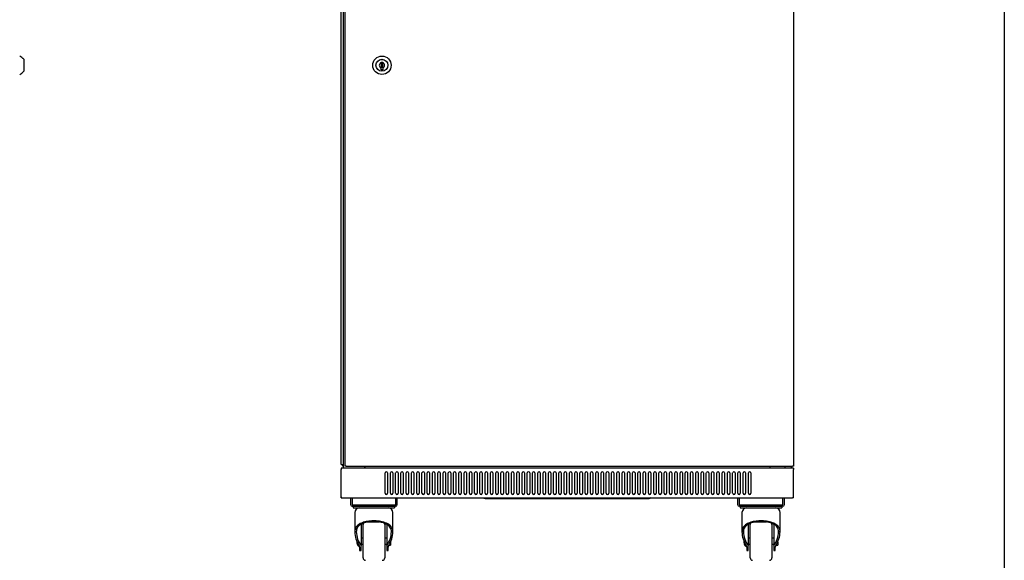
# Model space of a CAD drawing. Extents: x -345 to -87, y 494 to 681.
# Drawn here: x -139 to -87, y 568 to 596 of the extents above; entities that cross this region are included whole.
import ezdxf
from ezdxf.enums import TextEntityAlignment as Align

# ---------------------------------------------------------------- set-up
doc = ezdxf.new("R2010")
doc.units = 0
doc.header["$LTSCALE"] = 3
doc.header["$MEASUREMENT"] = 0
for name, color, linetype in [('OBJECT', 7, 'CONTINUOUS'), ('TEXT', 7, 'CONTINUOUS'), ('TITLE', 7, 'CONTINUOUS')]:
    doc.layers.add(name, color=color, linetype=linetype)

# ---------------------------------------------------------------- blocks, each defined once
blk = doc.blocks.new('C')
at = {"layer": 'TITLE'}
blk.add_line((21.5, 15.625), (21.5, 0), dxfattribs=at)
at = {"layer": 'TEXT', "width": 0.75, "flags": 4}
for tag, height, p in [('PART', 0.156, (20.6302, 15.3026)), ('MAT', 0.125, (17.0834, 0.9555)), ('FINISH', 0.125, (17.0834, 0.7437)), ('TITLE1', 0.125, (20.4336, 0.7106)), ('NAME', 0.125, (16.4779, 0.5394)), ('DATE', 0.125, (17.1732, 0.5394)), ('TITLE2', 0.125, (20.4336, 0.4995)), ('QTY', 0.125, (12.1944, 0.2868)), ('USED', 0.125, (13.1391, 0.2868)), ('PART', 0.156, (20.6302, 0.1062))]:
    blk.add_attdef(tag, text='', height=height, dxfattribs=at).set_placement(p, align=Align.CENTER)
at = {"layer": 'TEXT', "width": 4.936416, "flags": 4}
blk.add_attdef('CUTSIZE', text='', height=0.125, dxfattribs=at).set_placement((12.0569, 1.182), (15.9649, 1.182), align=Align.FIT)

msp = doc.modelspace()

# ---------------------------------------------------------------- linework, layer by layer
at = {"layer": 'OBJECT'}
for p, q in [((-121.96, 615.471), (-121.96, 573.033)), ((-121.868, 615.341), (-121.868, 573.153)), ((-98.43, 615.341), (-98.43, 573.153)), ((-122.052, 573.23), (-122.052, 613.747)), ((-138.628, 594.403), (-138.628, 593.779)), ((-119.975, 594.225), (-119.975, 594.246)), ((-119.975, 594.246), (-119.885, 594.246)), ((-119.975, 594.225), (-119.975, 593.957)), ((-119.975, 593.856), (-119.975, 593.957)), ((-119.885, 594.246), (-119.885, 594.225)), ((-119.885, 593.957), (-119.885, 594.225)), ((-119.885, 593.957), (-119.885, 593.856)), ((-119.885, 593.856), (-119.975, 593.856)), ((-122.052, 573.23), (-121.975, 573.23)), ((-98.43, 573.033), (-122.052, 573.033)), ((-122.052, 573.033), (-122.052, 572.971)), ((-122.052, 571.545), (-122.052, 572.971)), ((-121.975, 573.23), (-121.96, 573.23)), ((-121.975, 573.23), (-121.975, 573.215)), ((-121.975, 573.153), (-121.975, 573.215)), ((-121.975, 573.215), (-121.96, 573.215)), ((-121.975, 573.153), (-121.96, 573.153)), ((-121.806, 573.153), (-121.868, 573.153)), ((-121.806, 573.153), (-98.492, 573.153)), ((-120.835, 573.153), (-120.835, 573.033)), ((-120.818, 573.153), (-120.818, 573.048)), ((-120.818, 573.033), (-120.818, 573.048)), ((-99.664, 573.153), (-99.664, 573.048)), ((-99.664, 573.033), (-99.664, 573.048)), ((-99.647, 573.033), (-99.647, 573.153)), ((-98.522, 573.033), (-98.522, 573.153)), ((-98.43, 573.153), (-98.492, 573.153)), ((-98.43, 573.033), (-98.43, 572.971)), ((-98.43, 571.545), (-98.43, 572.971)), ((-119.763, 571.727), (-119.763, 572.789)), ((-119.638, 572.789), (-119.638, 571.727)), ((-119.488, 571.727), (-119.488, 572.789)), ((-119.363, 572.789), (-119.363, 571.727)), ((-119.213, 571.727), (-119.213, 572.789)), ((-119.088, 572.789), (-119.088, 571.727)), ((-118.938, 571.727), (-118.938, 572.789)), ((-118.813, 572.789), (-118.813, 571.727)), ((-118.663, 571.727), (-118.663, 572.789)), ((-118.538, 572.789), (-118.538, 571.727)), ((-118.388, 571.727), (-118.388, 572.789)), ((-118.263, 572.789), (-118.263, 571.727)), ((-118.113, 571.727), (-118.113, 572.789)), ((-117.988, 572.789), (-117.988, 571.727)), ((-117.838, 571.727), (-117.838, 572.789)), ((-117.713, 572.789), (-117.713, 571.727)), ((-117.563, 571.727), (-117.563, 572.789)), ((-117.438, 572.789), (-117.438, 571.727)), ((-117.288, 571.727), (-117.288, 572.789)), ((-117.163, 572.789), (-117.163, 571.727)), ((-117.013, 571.727), (-117.013, 572.789)), ((-116.888, 572.789), (-116.888, 571.727)), ((-116.738, 571.727), (-116.738, 572.789)), ((-116.613, 572.789), (-116.613, 571.727)), ((-116.463, 571.727), (-116.463, 572.789)), ((-116.338, 572.789), (-116.338, 571.727)), ((-116.188, 571.727), (-116.188, 572.789)), ((-116.063, 572.789), (-116.063, 571.727)), ((-115.913, 571.727), (-115.913, 572.789)), ((-115.788, 572.789), (-115.788, 571.727)), ((-115.638, 571.727), (-115.638, 572.789)), ((-115.513, 572.789), (-115.513, 571.727)), ((-115.363, 571.727), (-115.363, 572.789)), ((-115.238, 572.789), (-115.238, 571.727)), ((-115.088, 571.727), (-115.088, 572.789)), ((-114.963, 572.789), (-114.963, 571.727)), ((-114.813, 571.727), (-114.813, 572.789)), ((-114.688, 572.789), (-114.688, 571.727)), ((-114.538, 571.727), (-114.538, 572.789)), ((-114.413, 572.789), (-114.413, 571.727)), ((-114.263, 571.727), (-114.263, 572.789)), ((-114.138, 572.789), (-114.138, 571.727)), ((-113.988, 571.727), (-113.988, 572.789)), ((-113.863, 572.789), (-113.863, 571.727)), ((-113.713, 571.727), (-113.713, 572.789)), ((-113.588, 572.789), (-113.588, 571.727)), ((-113.438, 571.727), (-113.438, 572.789)), ((-113.313, 572.789), (-113.313, 571.727)), ((-113.163, 571.727), (-113.163, 572.789)), ((-113.038, 572.789), (-113.038, 571.727)), ((-112.888, 571.727), (-112.888, 572.789)), ((-112.763, 572.789), (-112.763, 571.727)), ((-112.613, 571.727), (-112.613, 572.789)), ((-112.488, 572.789), (-112.488, 571.727)), ((-112.338, 571.727), (-112.338, 572.789)), ((-112.213, 572.789), (-112.213, 571.727)), ((-112.063, 571.727), (-112.063, 572.789)), ((-111.938, 572.789), (-111.938, 571.727)), ((-111.788, 571.727), (-111.788, 572.789)), ((-111.663, 572.789), (-111.663, 571.727)), ((-111.513, 571.727), (-111.513, 572.789)), ((-111.388, 572.789), (-111.388, 571.727)), ((-111.238, 571.727), (-111.238, 572.789)), ((-111.113, 572.789), (-111.113, 571.727)), ((-110.963, 571.727), (-110.963, 572.789)), ((-110.838, 572.789), (-110.838, 571.727)), ((-110.688, 571.727), (-110.688, 572.789)), ((-110.563, 572.789), (-110.563, 571.727)), ((-110.413, 571.727), (-110.413, 572.789)), ((-110.288, 572.789), (-110.288, 571.727)), ((-110.138, 571.727), (-110.138, 572.789)), ((-110.013, 572.789), (-110.013, 571.727)), ((-109.863, 571.727), (-109.863, 572.789)), ((-109.738, 572.789), (-109.738, 571.727)), ((-109.588, 571.727), (-109.588, 572.789)), ((-109.463, 572.789), (-109.463, 571.727)), ((-109.313, 571.727), (-109.313, 572.789)), ((-109.188, 572.789), (-109.188, 571.727)), ((-109.038, 571.727), (-109.038, 572.789)), ((-108.913, 572.789), (-108.913, 571.727)), ((-108.763, 571.727), (-108.763, 572.789)), ((-108.638, 572.789), (-108.638, 571.727)), ((-108.488, 571.727), (-108.488, 572.789)), ((-108.363, 572.789), (-108.363, 571.727)), ((-108.213, 571.727), (-108.213, 572.789)), ((-108.088, 572.789), (-108.088, 571.727)), ((-107.938, 571.727), (-107.938, 572.789)), ((-107.813, 572.789), (-107.813, 571.727)), ((-107.663, 571.727), (-107.663, 572.789)), ((-107.538, 572.789), (-107.538, 571.727)), ((-107.388, 571.727), (-107.388, 572.789)), ((-107.263, 572.789), (-107.263, 571.727)), ((-107.113, 571.727), (-107.113, 572.789)), ((-106.988, 572.789), (-106.988, 571.727)), ((-106.838, 571.727), (-106.838, 572.789)), ((-106.713, 572.789), (-106.713, 571.727)), ((-106.563, 571.727), (-106.563, 572.789)), ((-106.438, 572.789), (-106.438, 571.727)), ((-106.288, 571.727), (-106.288, 572.789)), ((-106.163, 572.789), (-106.163, 571.727)), ((-106.013, 571.727), (-106.013, 572.789)), ((-105.888, 572.789), (-105.888, 571.727)), ((-105.738, 571.727), (-105.738, 572.789)), ((-105.613, 572.789), (-105.613, 571.727)), ((-105.463, 571.727), (-105.463, 572.789)), ((-105.338, 572.789), (-105.338, 571.727)), ((-105.188, 571.727), (-105.188, 572.789)), ((-105.063, 572.789), (-105.063, 571.727)), ((-104.913, 571.727), (-104.913, 572.789)), ((-104.788, 572.789), (-104.788, 571.727)), ((-104.638, 571.727), (-104.638, 572.789)), ((-104.513, 572.789), (-104.513, 571.727)), ((-104.363, 571.727), (-104.363, 572.789)), ((-104.238, 572.789), (-104.238, 571.727)), ((-104.088, 571.727), (-104.088, 572.789)), ((-103.963, 572.789), (-103.963, 571.727)), ((-103.813, 571.727), (-103.813, 572.789)), ((-103.688, 572.789), (-103.688, 571.727)), ((-103.538, 571.727), (-103.538, 572.789)), ((-103.413, 572.789), (-103.413, 571.727)), ((-103.263, 571.727), (-103.263, 572.789)), ((-103.138, 572.789), (-103.138, 571.727)), ((-102.988, 571.727), (-102.988, 572.789)), ((-102.863, 572.789), (-102.863, 571.727)), ((-102.713, 571.727), (-102.713, 572.789)), ((-102.588, 572.789), (-102.588, 571.727)), ((-102.438, 571.727), (-102.438, 572.789)), ((-102.313, 572.789), (-102.313, 571.727)), ((-102.163, 571.727), (-102.163, 572.789)), ((-102.038, 572.789), (-102.038, 571.727)), ((-101.888, 571.727), (-101.888, 572.789)), ((-101.763, 572.789), (-101.763, 571.727)), ((-101.613, 571.727), (-101.613, 572.789)), ((-101.488, 572.789), (-101.488, 571.727)), ((-101.338, 571.727), (-101.338, 572.789)), ((-101.213, 572.789), (-101.213, 571.727)), ((-101.063, 571.727), (-101.063, 572.789)), ((-100.938, 572.789), (-100.938, 571.727)), ((-100.788, 571.727), (-100.788, 572.789)), ((-100.663, 572.789), (-100.663, 571.727)), ((-122.052, 571.483), (-122.052, 571.545)), ((-122.052, 571.483), (-121.99, 571.483)), ((-121.99, 571.483), (-98.492, 571.483)), ((-121.57, 571.483), (-121.57, 571.141)), ((-121.492, 571.483), (-121.492, 571.141)), ((-119.208, 571.141), (-119.208, 571.483)), ((-119.13, 571.141), (-119.13, 571.483)), ((-114.584, 571.463), (-114.625, 571.483)), ((-106.008, 571.445), (-114.508, 571.445)), ((-105.891, 571.483), (-105.932, 571.463)), ((-101.352, 571.483), (-101.352, 571.141)), ((-101.274, 571.483), (-101.274, 571.141)), ((-98.99, 571.141), (-98.99, 571.483)), ((-98.912, 571.141), (-98.912, 571.483)), ((-98.43, 571.483), (-98.492, 571.483)), ((-98.43, 571.483), (-98.43, 571.545)), ((-121.477, 571.126), (-119.223, 571.126)), ((-121.477, 571.048), (-119.223, 571.048)), ((-121.433, 571.048), (-121.433, 570.97)), ((-121.433, 570.97), (-121.236, 570.97)), ((-121.236, 570.97), (-119.464, 570.97)), ((-119.464, 570.97), (-119.267, 570.97)), ((-119.267, 571.048), (-119.267, 570.97)), ((-101.259, 571.126), (-99.005, 571.126)), ((-101.259, 571.048), (-99.005, 571.048)), ((-101.215, 571.048), (-101.215, 570.97)), ((-101.215, 570.97), (-101.018, 570.97)), ((-101.018, 570.97), (-99.246, 570.97)), ((-99.246, 570.97), (-99.049, 570.97)), ((-99.049, 571.048), (-99.049, 570.97)), ((-121.018, 570.105), (-121.018, 569.006)), ((-120.916, 569.225), (-120.916, 570.1)), ((-119.784, 570.1), (-119.784, 569.225)), ((-119.681, 570.106), (-119.681, 569.006)), ((-100.8, 570.105), (-100.8, 569.006)), ((-100.698, 569.225), (-100.698, 570.1)), ((-99.566, 570.1), (-99.566, 569.225)), ((-99.463, 570.106), (-99.463, 569.006)), ((-121.267, 569.717), (-121.345, 569.717)), ((-119.355, 569.717), (-119.433, 569.717)), ((-101.049, 569.717), (-101.127, 569.717)), ((-99.137, 569.717), (-99.215, 569.717)), ((-121.096, 568.917), (-121.096, 568.852)), ((-121.096, 568.852), (-121.096, 568.736)), ((-121.018, 568.852), (-121.018, 569.006)), ((-121.018, 568.736), (-121.018, 568.852)), ((-120.916, 568.35), (-120.916, 569.225)), ((-119.784, 569.225), (-119.784, 568.35)), ((-119.681, 569.006), (-119.681, 568.852)), ((-119.681, 568.852), (-119.681, 568.736)), ((-119.603, 568.852), (-119.603, 568.917)), ((-119.603, 568.736), (-119.603, 568.852)), ((-119.479, 569.177), (-119.479, 569.022)), ((-100.878, 568.917), (-100.878, 568.852)), ((-100.878, 568.852), (-100.878, 568.736)), ((-100.8, 568.852), (-100.8, 569.006)), ((-100.8, 568.736), (-100.8, 568.852)), ((-100.698, 568.35), (-100.698, 569.225)), ((-99.566, 569.225), (-99.566, 568.35)), ((-99.463, 569.006), (-99.463, 568.852)), ((-99.463, 568.852), (-99.463, 568.736)), ((-99.385, 568.852), (-99.385, 568.917)), ((-99.385, 568.736), (-99.385, 568.852)), ((-99.261, 569.177), (-99.261, 569.022))]:
    msp.add_line(p, q, dxfattribs=at)
for radius in [0.481, 0.312, 0.31]:
    msp.add_circle((-119.93, 594.091), radius, dxfattribs=at)
for centre, radius, start, end in [((-139.238, 593.836), 0.833, 42.881, 62.0574), ((-119.93, 594.091), 0.141, 108.6115, 251.3885), ((-119.93, 594.091), 0.141, 288.6115, 71.3885), ((-139.238, 594.346), 0.833, 297.9426, 317.119), ((-119.7, 572.789), 0.0625, 0, 180), ((-119.425, 572.789), 0.0625, 0, 180), ((-119.15, 572.789), 0.0625, 0, 180), ((-118.875, 572.789), 0.0625, 0, 180), ((-118.6, 572.789), 0.0625, 0, 180), ((-118.325, 572.789), 0.0625, 0, 180), ((-118.05, 572.789), 0.0625, 0, 180), ((-117.775, 572.789), 0.0625, 0, 180), ((-117.5, 572.789), 0.0625, 0, 180), ((-117.225, 572.789), 0.0625, 0, 180), ((-116.95, 572.789), 0.0625, 0, 180), ((-116.675, 572.789), 0.0625, 0, 180), ((-116.4, 572.789), 0.0625, 0, 180), ((-116.125, 572.789), 0.0625, 0, 180), ((-115.85, 572.789), 0.0625, 0, 180), ((-115.575, 572.789), 0.0625, 0, 180), ((-115.3, 572.789), 0.0625, 0, 180), ((-115.025, 572.789), 0.0625, 0, 180), ((-114.75, 572.789), 0.0625, 0, 180), ((-114.475, 572.789), 0.0625, 0, 180), ((-114.2, 572.789), 0.0625, 0, 180), ((-113.925, 572.789), 0.0625, 0, 180), ((-113.65, 572.789), 0.0625, 0, 180), ((-113.375, 572.789), 0.0625, 0, 180), ((-113.1, 572.789), 0.0625, 0, 180), ((-112.825, 572.789), 0.0625, 0, 180), ((-112.55, 572.789), 0.0625, 0, 180), ((-112.275, 572.789), 0.0625, 0, 180), ((-112, 572.789), 0.0625, 0, 180), ((-111.725, 572.789), 0.0625, 0, 180), ((-111.45, 572.789), 0.0625, 0, 180), ((-111.175, 572.789), 0.0625, 0, 180), ((-110.9, 572.789), 0.0625, 0, 180), ((-110.625, 572.789), 0.0625, 0, 180), ((-110.35, 572.789), 0.0625, 0, 180), ((-110.075, 572.789), 0.0625, 0, 180), ((-109.8, 572.789), 0.0625, 0, 180), ((-109.525, 572.789), 0.0625, 0, 180), ((-109.25, 572.789), 0.0625, 0, 180), ((-108.975, 572.789), 0.0625, 0, 180), ((-108.7, 572.789), 0.0625, 0, 180), ((-108.425, 572.789), 0.0625, 0, 180), ((-108.15, 572.789), 0.0625, 0, 180), ((-107.875, 572.789), 0.0625, 0, 180), ((-107.6, 572.789), 0.0625, 0, 180), ((-107.325, 572.789), 0.0625, 0, 180), ((-107.05, 572.789), 0.0625, 0, 180), ((-106.775, 572.789), 0.0625, 0, 180), ((-106.5, 572.789), 0.0625, 0, 180), ((-106.225, 572.789), 0.0625, 0, 180), ((-105.95, 572.789), 0.0625, 0, 180), ((-105.675, 572.789), 0.0625, 0, 180), ((-105.4, 572.789), 0.0625, 0, 180), ((-105.125, 572.789), 0.0625, 0, 180), ((-104.85, 572.789), 0.0625, 0, 180), ((-104.575, 572.789), 0.0625, 0, 180), ((-104.3, 572.789), 0.0625, 0, 180), ((-104.025, 572.789), 0.0625, 0, 180), ((-103.75, 572.789), 0.0625, 0, 180), ((-103.475, 572.789), 0.0625, 0, 180), ((-103.2, 572.789), 0.0625, 0, 180), ((-102.925, 572.789), 0.0625, 0, 180), ((-102.65, 572.789), 0.0625, 0, 180), ((-102.375, 572.789), 0.0625, 0, 180), ((-102.1, 572.789), 0.0625, 0, 180), ((-101.825, 572.789), 0.0625, 0, 180), ((-101.55, 572.789), 0.0625, 0, 180), ((-101.275, 572.789), 0.0625, 0, 180), ((-101, 572.789), 0.0625, 0, 180), ((-100.725, 572.789), 0.0625, 0, 180), ((-121.99, 571.545), 0.062, 180, 194.0008), ((-119.7, 571.727), 0.0625, 180, 0), ((-119.425, 571.727), 0.0625, 180, 0), ((-119.15, 571.727), 0.0625, 180, 0), ((-118.875, 571.727), 0.0625, 180, 0), ((-118.6, 571.727), 0.0625, 180, 0), ((-118.325, 571.727), 0.0625, 180, 0), ((-118.05, 571.727), 0.0625, 180, 0), ((-117.775, 571.727), 0.0625, 180, 0), ((-117.5, 571.727), 0.0625, 180, 0), ((-117.225, 571.727), 0.0625, 180, 0), ((-116.95, 571.727), 0.0625, 180, 0), ((-116.675, 571.727), 0.0625, 180, 0), ((-116.4, 571.727), 0.0625, 180, 0), ((-116.125, 571.727), 0.0625, 180, 0), ((-115.85, 571.727), 0.0625, 180, 0), ((-115.575, 571.727), 0.0625, 180, 0), ((-115.3, 571.727), 0.0625, 180, 0), ((-115.025, 571.727), 0.0625, 180, 0), ((-114.75, 571.727), 0.0625, 180, 0), ((-114.475, 571.727), 0.0625, 180, 0), ((-114.2, 571.727), 0.0625, 180, 0), ((-113.925, 571.727), 0.0625, 180, 0), ((-113.65, 571.727), 0.0625, 180, 0), ((-113.375, 571.727), 0.0625, 180, 0), ((-113.1, 571.727), 0.0625, 180, 0), ((-112.825, 571.727), 0.0625, 180, 0), ((-112.55, 571.727), 0.0625, 180, 0), ((-112.275, 571.727), 0.0625, 180, 0), ((-112, 571.727), 0.0625, 180, 0), ((-111.725, 571.727), 0.0625, 180, 0), ((-111.45, 571.727), 0.0625, 180, 0), ((-111.175, 571.727), 0.0625, 180, 0), ((-110.9, 571.727), 0.0625, 180, 0), ((-110.625, 571.727), 0.0625, 180, 0), ((-110.35, 571.727), 0.0625, 180, 0), ((-110.075, 571.727), 0.0625, 180, 0), ((-109.8, 571.727), 0.0625, 180, 0), ((-109.525, 571.727), 0.0625, 180, 0), ((-109.25, 571.727), 0.0625, 180, 0), ((-108.975, 571.727), 0.0625, 180, 0), ((-108.7, 571.727), 0.0625, 180, 0), ((-108.425, 571.727), 0.0625, 180, 0), ((-108.15, 571.727), 0.0625, 180, 0), ((-107.875, 571.727), 0.0625, 180, 0), ((-107.6, 571.727), 0.0625, 180, 0), ((-107.325, 571.727), 0.0625, 180, 0), ((-107.05, 571.727), 0.0625, 180, 0), ((-106.775, 571.727), 0.0625, 180, 0), ((-106.5, 571.727), 0.0625, 180, 0), ((-106.225, 571.727), 0.0625, 180, 0), ((-105.95, 571.727), 0.0625, 180, 0), ((-105.675, 571.727), 0.0625, 180, 0), ((-105.4, 571.727), 0.0625, 180, 0), ((-105.125, 571.727), 0.0625, 180, 0), ((-104.85, 571.727), 0.0625, 180, 0), ((-104.575, 571.727), 0.0625, 180, 0), ((-104.3, 571.727), 0.0625, 180, 0), ((-104.025, 571.727), 0.0625, 180, 0), ((-103.75, 571.727), 0.0625, 180, 0), ((-103.475, 571.727), 0.0625, 180, 0), ((-103.2, 571.727), 0.0625, 180, 0), ((-102.925, 571.727), 0.0625, 180, 0), ((-102.65, 571.727), 0.0625, 180, 0), ((-102.375, 571.727), 0.0625, 180, 0), ((-102.1, 571.727), 0.0625, 180, 0), ((-101.825, 571.727), 0.0625, 180, 0), ((-101.55, 571.727), 0.0625, 180, 0), ((-101.275, 571.727), 0.0625, 180, 0), ((-101, 571.727), 0.0625, 180, 0), ((-100.725, 571.727), 0.0625, 180, 0), ((-98.492, 571.545), 0.062, 345.9992, 0), ((-121.477, 571.141), 0.093, 180, 270), ((-121.477, 571.141), 0.015, 180, 270), ((-121.095, 570.72), 0.25, 90, 180), ((-119.605, 570.72), 0.25, 0, 90), ((-119.223, 571.141), 0.015, 270, 0), ((-119.223, 571.141), 0.093, 270, 0), ((-101.259, 571.141), 0.093, 180, 270), ((-101.259, 571.141), 0.015, 180, 270), ((-100.877, 570.72), 0.25, 90, 180), ((-99.387, 570.72), 0.25, 0, 90), ((-99.005, 571.141), 0.093, 270, 0), ((-99.005, 571.141), 0.015, 270, 0), ((-120.791, 570.1), 0.125, 149.9534, 180), ((-119.909, 570.1), 0.125, 0, 29.9022), ((-100.573, 570.1), 0.125, 149.9534, 180), ((-99.691, 570.1), 0.125, 0, 29.9022), ((-120.791, 568.35), 0.125, 180, 270), ((-119.909, 568.35), 0.125, 270, 0), ((-100.573, 568.35), 0.125, 180, 270), ((-99.691, 568.35), 0.125, 270, 0)]:
    msp.add_arc(centre, radius, start, end, dxfattribs=at)
for centre, major_axis, ratio, start_param, end_param in [((-120.35, 569.743), (0, 1.168), 0.851653, 1.592963, 2.249918), ((-120.35, 569.743), (0, 1.077), 0.851653, 1.594849, 2.324722), ((-120.35, 569.743), (0, 1.077), 0.851653, 3.958464, 4.688336), ((-120.35, 569.743), (0, 1.168), 0.851653, 4.033268, 4.690222), ((-100.132, 569.743), (0, 1.168), 0.851653, 1.592963, 2.249918), ((-100.132, 569.743), (0, 1.077), 0.851653, 1.594849, 2.324722), ((-100.132, 569.743), (0, 1.077), 0.851653, 3.958464, 4.688336), ((-100.132, 569.743), (0, 1.168), 0.851653, 4.033268, 4.690222), ((-121.141, 569.225), (0, 0.26), 0.384615, 1.570796, 3.141593), ((-121.221, 568.917), (0, 0.147), 0.851653, 4.712389, 5.39151), ((-119.478, 568.917), (0, 0.147), 0.851653, 0.891675, 1.570796), ((-100.923, 569.225), (0, 0.26), 0.384615, 1.570796, 3.141593), ((-101.003, 568.917), (0, 0.147), 0.851653, 4.712389, 5.39151), ((-99.26, 568.917), (0, 0.147), 0.851653, 0.891675, 1.570796)]:
    msp.add_ellipse(centre, major_axis=major_axis, ratio=ratio, start_param=start_param, end_param=end_param, dxfattribs=at)
for points in [[(-98.884, 573.153), (-98.884, 573.033)], [(-98.537, 573.033), (-98.537, 573.153)], [(-121.345, 570.72), (-121.345, 569.731)], [(-119.355, 569.732), (-119.355, 570.72)], [(-101.127, 570.72), (-101.127, 569.731)], [(-99.137, 569.732), (-99.137, 570.72)], [(-120.056, 570.225), (-120.649, 570.225)], [(-99.838, 570.225), (-100.431, 570.225)], [(-120.916, 569.381), (-121.018, 569.381)], [(-119.681, 569.381), (-119.784, 569.381)], [(-100.698, 569.381), (-100.8, 569.381)], [(-99.463, 569.381), (-99.566, 569.381)], [(-121.141, 568.965), (-121.103, 568.965)], [(-121.096, 568.736), (-121.018, 568.736)], [(-121.018, 569.069), (-120.916, 569.069)], [(-119.784, 569.069), (-119.681, 569.069)], [(-119.681, 568.736), (-119.603, 568.736)], [(-119.567, 569.022), (-119.479, 569.022)], [(-100.923, 568.965), (-100.885, 568.965)], [(-100.878, 568.736), (-100.8, 568.736)], [(-100.8, 569.069), (-100.698, 569.069)], [(-99.566, 569.069), (-99.463, 569.069)], [(-99.463, 568.736), (-99.385, 568.736)], [(-99.349, 569.022), (-99.261, 569.022)]]:
    msp.add_open_spline(points, degree=1, dxfattribs=at)
for points, knots in [([(-114.508, 571.445), (-114.518, 571.445), (-114.545, 571.447), (-114.569, 571.457), (-114.584, 571.463)], [0, 0, 0, 0, 0.386415, 1, 1, 1, 1]), ([(-105.932, 571.463), (-105.947, 571.457), (-105.972, 571.447), (-105.998, 571.445), (-106.008, 571.445)], [0, 0, 0, 0, 0.613566, 1, 1, 1, 1]), ([(-119.355, 569.717), (-119.356, 569.748), (-119.358, 569.811), (-119.387, 569.9), (-119.437, 569.986), (-119.514, 570.065), (-119.62, 570.136), (-119.752, 570.194), (-119.901, 570.238), (-120.06, 570.267), (-120.22, 570.283), (-120.38, 570.286), (-120.535, 570.278), (-120.683, 570.26), (-120.823, 570.232), (-120.95, 570.193), (-121.064, 570.143), (-121.162, 570.082), (-121.243, 570.009), (-121.302, 569.925), (-121.34, 569.827), (-121.343, 569.755), (-121.345, 569.717)], [0, 0, 0, 0, 0.049642, 0.099468, 0.149051, 0.203049, 0.257013, 0.31127, 0.365498, 0.41435, 0.463192, 0.50883, 0.55447, 0.599274, 0.644086, 0.689841, 0.735612, 0.784167, 0.832744, 0.886342, 0.939967, 1, 1, 1, 1]), ([(-99.137, 569.717), (-99.138, 569.748), (-99.14, 569.811), (-99.169, 569.9), (-99.219, 569.986), (-99.296, 570.065), (-99.402, 570.136), (-99.534, 570.194), (-99.683, 570.238), (-99.842, 570.267), (-100.002, 570.283), (-100.162, 570.286), (-100.317, 570.278), (-100.465, 570.26), (-100.605, 570.232), (-100.732, 570.193), (-100.846, 570.143), (-100.944, 570.082), (-101.025, 570.009), (-101.084, 569.925), (-101.122, 569.827), (-101.125, 569.755), (-101.127, 569.717)], [0, 0, 0, 0, 0.049642, 0.099468, 0.149051, 0.203049, 0.257013, 0.31127, 0.365498, 0.41435, 0.463192, 0.50883, 0.55447, 0.599274, 0.644086, 0.689841, 0.735612, 0.784167, 0.832744, 0.886342, 0.939967, 1, 1, 1, 1]), ([(-119.433, 569.717), (-119.436, 569.76), (-119.441, 569.847), (-119.497, 569.954), (-119.579, 570.04), (-119.677, 570.107), (-119.799, 570.163), (-119.936, 570.205), (-120.084, 570.232), (-120.232, 570.247), (-120.379, 570.25), (-120.521, 570.243), (-120.657, 570.226), (-120.785, 570.199), (-120.901, 570.162), (-121.007, 570.115), (-121.097, 570.059), (-121.172, 569.99), (-121.226, 569.912), (-121.263, 569.82), (-121.265, 569.753), (-121.267, 569.717)], [0, 0, 0, 0, 0.074265, 0.148449, 0.202729, 0.256974, 0.311528, 0.366049, 0.414898, 0.463735, 0.509078, 0.554422, 0.598845, 0.643277, 0.688756, 0.734251, 0.782753, 0.831277, 0.885053, 0.938856, 1, 1, 1, 1]), ([(-99.215, 569.717), (-99.218, 569.76), (-99.223, 569.847), (-99.279, 569.954), (-99.361, 570.04), (-99.459, 570.107), (-99.581, 570.163), (-99.718, 570.205), (-99.866, 570.232), (-100.014, 570.247), (-100.161, 570.25), (-100.303, 570.243), (-100.439, 570.226), (-100.567, 570.199), (-100.683, 570.162), (-100.789, 570.115), (-100.879, 570.059), (-100.954, 569.99), (-101.008, 569.912), (-101.045, 569.82), (-101.047, 569.753), (-101.049, 569.717)], [0, 0, 0, 0, 0.074265, 0.148449, 0.202729, 0.256974, 0.311527, 0.366049, 0.414898, 0.463735, 0.509078, 0.554422, 0.598845, 0.643277, 0.688756, 0.734252, 0.782753, 0.831277, 0.885053, 0.938856, 1, 1, 1, 1])]:
    msp.add_open_spline(points, degree=3, knots=knots, dxfattribs=at)

# ---------------------------------------------------------------- block references
at = {"layer": 'OBJECT', "xscale": 12, "yscale": 12, "zscale": 12}
msp.add_blockref('C', (-345.426, 493.72), dxfattribs=at)

doc.saveas('drawing.dxf')
